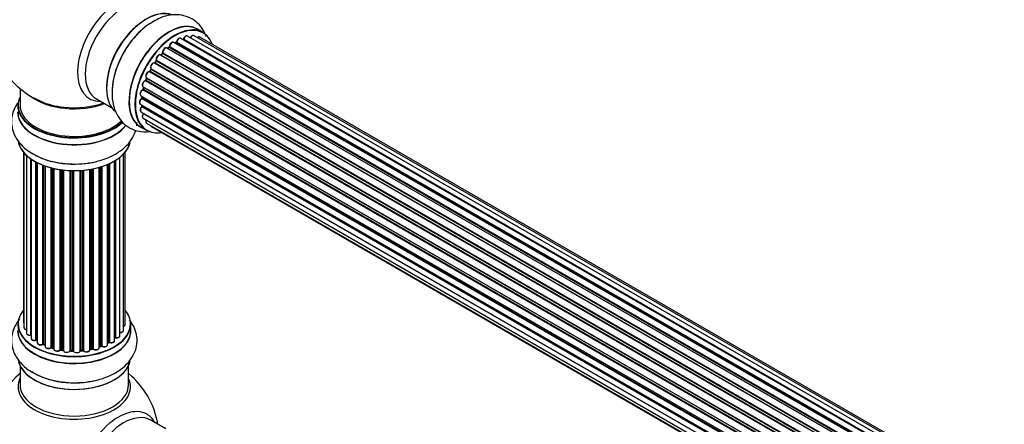
# Model space of a CAD drawing. Units: millimetres. Extents: x 0 to 1424, y 0 to 3536.
# Drawn here: x 145 to 435, y 485 to 604 of the extents above; entities that cross this region are included whole.
import ezdxf
from ezdxf import colors
from ezdxf.entities.mleader import LeaderData, LeaderLine
from ezdxf.math import Vec2, Vec3

# ---------------------------------------------------------------- set-up
doc = ezdxf.new("R2010")
doc.units = ezdxf.units.MM
doc.layers.add('DV7_Défaut', color=7, linetype='Continuous')
doc.layers.add('Défaut', color=7, linetype='Continuous')

# ---------------------------------------------------------------- blocks, each defined once
blk = doc.blocks.new('_DOT')
at = {"color": 0}
blk.add_line((0, 0), (-1, 0), dxfattribs=at)
at = {"color": 0, "const_width": 0.333}
blk.add_lwpolyline([(-0.1665, 0, 1), (0.1665, 0, 1)], format="xyb", close=True, dxfattribs=at)
blk = doc.blocks.new('SE6')
at = {"layer": 'DV7_Défaut', "color": 7, "linetype": 'Continuous'}
for p, q in [((199.18, 600.07), (197.52, 601.03)), ((520.62, 408.98), (192.6, 598.36)), ((520.63, 408.99), (193.33, 597.96)), ((193.49, 598.14), (520.88, 409.12)), ((522.36, 409.82), (194.63, 599.03)), ((523.7, 410.25), (196.52, 599.15)), ((524.37, 410.4), (198.19, 598.71)), ((516.7, 406.01), (188.51, 595.5)), ((189.11, 595.69), (188.72, 595.37)), ((188.81, 595.35), (516.72, 406.03)), ((517.09, 406.38), (189.21, 595.68)), ((189.33, 595.91), (517.29, 406.56)), ((518.68, 407.71), (190.53, 597.16)), ((191.17, 597.08), (190.92, 596.94)), ((518.94, 407.9), (191.27, 597.07)), ((191.41, 597.28), (519.16, 408.06)), ((514.8, 403.96), (186.62, 593.43)), ((187.14, 593.87), (186.77, 593.46)), ((186.85, 593.44), (514.88, 404.05)), ((515.24, 404.47), (187.23, 593.85)), ((187.31, 594.08), (515.4, 404.66)), ((183.78, 589.23), (183.51, 588.72)), ((511.95, 399.76), (183.85, 589.18)), ((183.86, 589.4), (512.04, 399.92)), ((513.07, 401.61), (184.91, 591.08)), ((185.34, 591.68), (185.01, 591.21)), ((185.08, 591.18), (513.17, 401.76)), ((513.5, 402.23), (185.42, 591.65)), ((185.47, 591.88), (513.62, 402.41)), ((182.54, 586.62), (182.33, 586.09)), ((182.56, 586.76), (510.72, 397.29)), ((510.66, 397.15), (182.6, 586.56)), ((511.57, 399.06), (183.4, 588.53)), ((183.58, 588.67), (511.67, 399.25)), ((145.23, 583.55), (145.23, 578.67)), ((181.52, 584.09), (509.72, 394.6)), ((181.66, 583.96), (181.53, 583.44)), ((181.59, 583.36), (509.55, 394.02)), ((509.7, 394.53), (181.72, 583.89)), ((510.36, 396.41), (182.23, 585.85)), ((182.39, 586.03), (510.45, 396.63)), ((167.77, 580.5), (172.21, 577.94)), ((180.89, 581.45), (509.06, 391.97)), ((508.95, 391.28), (181.08, 580.57)), ((181.18, 581.28), (181.15, 580.87)), ((181.2, 580.79), (508.99, 391.54)), ((509.48, 393.77), (181.44, 583.16)), ((180.67, 578.95), (508.76, 389.52)), ((508.74, 389.06), (181.15, 578.2)), ((181.17, 578.65), (181.19, 578.5)), ((181.25, 578.43), (508.75, 389.34)), ((180.89, 576.69), (508.78, 387.38)), ((181.52, 574.79), (509.02, 385.71)), ((508.79, 387.27), (181.66, 576.14)), ((180.87, 572.19), (182.53, 571.23)), ((182.56, 573.32), (509.31, 384.67)), ((183.94, 572.34), (509.39, 384.45)), ((146.25, 564.76), (146.25, 514.75)), ((146.4, 564.58), (146.4, 513.06)), ((147.16, 563.81), (147.16, 511.43)), ((174.7, 510.66), (174.7, 563.3)), ((175.75, 512.24), (175.75, 564.25)), ((176.21, 513.91), (176.21, 564.76)), ((148.4, 510.87), (148.4, 562.83)), ((148.49, 562.76), (148.49, 509.93)), ((149.92, 509.41), (149.92, 561.89)), ((150.17, 561.76), (150.17, 509.37)), ((150.33, 561.68), (150.33, 508.61)), ((151.94, 508.16), (151.94, 560.96)), ((152.19, 560.86), (152.19, 508.15)), ((152.6, 560.72), (152.6, 507.55)), ((154.37, 507.18), (154.37, 560.17)), ((154.61, 560.11), (154.61, 507.2)), ((168.58, 507.13), (168.58, 560.31)), ((168.61, 560.32), (168.61, 507.46)), ((169.1, 507.64), (169.1, 560.46)), ((169.35, 560.54), (169.35, 507.63)), ((171.04, 508.05), (171.04, 561.17)), ((171.33, 508.73), (171.33, 561.3)), ((171.58, 561.42), (171.58, 508.75)), ((173.11, 509.24), (173.11, 562.22)), ((173.13, 510.07), (173.13, 562.23)), ((173.36, 562.37), (173.36, 510.12)), ((155.13, 507.05), (155.13, 559.99)), ((155.21, 559.97), (155.21, 506.78)), ((157.09, 506.51), (157.09, 559.62)), ((157.32, 559.58), (157.32, 506.57)), ((157.89, 506.48), (157.89, 559.51)), ((158.04, 559.49), (158.04, 506.34)), ((160, 506.18), (160, 559.34)), ((160.21, 559.33), (160.21, 506.27)), ((160.79, 506.25), (160.79, 559.32)), ((160.98, 559.32), (160.98, 506.15)), ((162.96, 506.21), (162.96, 559.37)), ((163.13, 559.38), (163.13, 506.32)), ((163.71, 506.37), (163.71, 559.42)), ((163.93, 559.44), (163.93, 506.3)), ((165.85, 506.52), (165.85, 559.7)), ((165.97, 559.72), (165.97, 506.72)), ((166.52, 506.84), (166.52, 559.82)), ((166.76, 559.86), (166.76, 506.8)), ((177.88, 512.17), (177.88, 514.08)), ((150.21, 509.28), (150.33, 509.2)), ((152.24, 508.06), (152.6, 507.89)), ((171.04, 508.5), (171.29, 508.64)), ((154.65, 507.11), (155.17, 506.96)), ((157.35, 506.48), (157.91, 506.39)), ((160.21, 506.18), (160.79, 506.16)), ((163.12, 506.24), (163.69, 506.29)), ((165.95, 506.64), (166.49, 506.76)), ((168.58, 507.37), (169.06, 507.55)), ((145.23, 501.79), (145.23, 496.2)), ((177.23, 496.2), (177.23, 501.79)), ((188.21, 483.18), (183.77, 485.74))]:
    blk.add_line(p, q, dxfattribs=at)
for centre, radius, start, end in [((161.23, 602.75), 25, 129.7918, 246.7163), ((193.05, 598.32), 0.396, 301.3676, 343.6638), ((188.83, 596.03), 0.436, 309.9034, 354.6368), ((190.93, 597.44), 0.433, 304.2278, 349.0094), ((186.86, 594.15), 0.402, 315.115, 0.4098), ((188.4, 594.31), 1.15, 148.0325, 187.8689), ((183.4, 587.58), 0.97, 93.416, 151.6387), ((183.19, 588.86), 0.345, 296.0296, 335.4687), ((181.12, 583.53), 0.424, 302.4893, 347.3821), ((180.71, 580.93), 0.44, 308.2318, 352.888), ((180.77, 578.51), 0.415, 313.5567, 358.7362), ((150.01, 508.92), 0.417, 61.3755, 106.3316), ((152.06, 507.66), 0.44, 67.1253, 111.755), ((171.48, 508.25), 0.432, 70.9821, 115.7807), ((173.3, 509.65), 0.392, 76.1445, 118.7503), ((154.52, 506.71), 0.423, 72.5316, 117.597), ((157.27, 506.11), 0.378, 77.7794, 122.7504), ((160.18, 505.84), 0.348, 84.5086, 123.9358), ((166.59, 506.36), 0.404, 59.7486, 104.7265), ((169.21, 507.14), 0.437, 65.4135, 110.0462), ((161.23, 480.28), 25, 129.7918, 246.7163), ((161.23, 480.28), 25, 9.7918, 50.2082)]:
    blk.add_arc(centre, radius, start, end, dxfattribs=at)
for centre, major_axis, ratio, start_param, end_param in [((174.21, 595.26), (8.48, 14.69), 0.57735, 0, 3.480381), ((175.77, 594.36), (-8, -13.86), 0.57735, 3.141593, 6.283185), ((182.51, 590.47), (-8.32, -14.42), 0.57735, 3.24139, 6.1423), ((182.44, 590.51), (8.28, 14.33), 0.57735, 0.148091, 2.999426), ((189.2, 586.61), (-8.32, -14.42), 0.57735, 3.141593, 6.283185), ((182.09, 590.71), (8, 13.86), 0.57735, 1.115363, 2.264178), ((184.17, 589.51), (8.33, 14.42), 0.57735, 0.825175, 2.420426), ((189.14, 586.64), (8.35, 14.46), 0.57735, 0, 3.213107), ((190.86, 585.65), (8.32, 14.42), 0.57735, 0, 3.141593), ((190.93, 585.61), (-8.27, -14.33), 0.57735, 2.702611, 6.283185), ((182.09, 590.71), (8, 13.86), 0.57735, 0.877415, 1.115363), ((189.14, 586.64), (8.35, 14.46), 0.57735, 6.211671, 6.283185), ((192.1, 597.49), (-0.5, -0.866), 0.57735, 3.141593, 5.26774), ((190.93, 585.61), (7, 12.12), 0.57735, 0.49879, 0.562222), ((193.3, 597.78), (0.059, -0.191), 0.693863, 2.501024, 2.955093), ((193.36, 598.14), (-0.1, -0.173), 0.57735, 0.555182, 1.916707), ((193.62, 598.15), (0.19, -0.063), 0.276836, 3.141989, 4.067847), ((194.13, 598.16), (-0.5, -0.866), 0.57735, 3.141593, 5.0583), ((196.02, 598.28), (-0.5, -0.866), 0.57735, 3.172326, 4.761279), ((196.02, 598.28), (-0.5, -0.866), 0.57735, 3.141593, 3.172326), ((197.69, 597.85), (-0.5, -0.866), 0.57735, 3.141593, 4.139398), ((188.01, 594.63), (-0.5, -0.866), 0.57735, 3.141593, 5.686619), ((190.93, 585.61), (7, 12.12), 0.57735, 0.956545, 1.015971), ((188.84, 595.21), (0.129, -0.153), 0.430373, 2.264795, 2.945589), ((188.78, 595.49), (0.1, 0.173), 0.57735, 4.011887, 4.157207), ((191.07, 585.53), (7, 12.12), 0.57735, 0.974061, 1.015615), ((189.24, 595.54), (0.125, -0.156), 0.458826, 2.278097, 3.141109), ((189.19, 595.83), (-0.1, -0.173), 0.57735, 0.974061, 2.335586), ((189.47, 595.98), (0.2, -0.004), 0.56533, 3.141509, 3.937085), ((190.03, 596.3), (-0.5, -0.866), 0.57735, 3.141593, 5.477179), ((190.03, 596.3), (-0.5, -0.866), 0.57735, 3.121038, 3.141593), ((191.07, 585.53), (7, 12.12), 0.57735, 0.764621, 0.806175), ((190.93, 585.61), (7, 12.12), 0.57735, 0.721867, 0.785398), ((190.57, 585.81), (-6.75, -11.69), 0.57735, 3.86224, 3.886633), ((190.57, 585.81), (6.75, 11.69), 0.57735, 0.699018, 0.740218), ((191.27, 596.91), (0.097, -0.175), 0.58922, 2.366801, 3.141883), ((191.28, 597.24), (-0.1, -0.173), 0.57735, 0.764621, 2.126147), ((191.55, 597.32), (0.197, -0.036), 0.430491, 3.142078, 4.018338), ((186.12, 592.57), (-0.5, -0.866), 0.57735, 3.141593, 5.896058), ((190.93, 585.61), (7, 12.12), 0.57735, 1.15521, 1.234516), ((186.79, 593.55), (0.1, 0.173), 0.57735, 3.477192, 4.366647), ((186.92, 593.32), (0.149, -0.133), 0.276707, 2.215309, 3.127977), ((191.07, 585.53), (7, 12.12), 0.57735, 1.1835, 1.225054), ((187.29, 593.73), (0.146, -0.137), 0.308379, 2.222988, 3.141134), ((187.18, 593.97), (-0.1, -0.173), 0.57735, 1.1835, 2.545026), ((187.45, 594.19), (0.197, 0.036), 0.675463, 3.14041, 3.812979), ((190.93, 585.61), (7, 12.12), 0.57735, 1.593344, 1.624098), ((191.07, 585.53), (-7, -12.12), 0.57735, 4.743972, 4.785526), ((184.44, 590.2), (0.5, 0.866), 0.57735, 0.072968, 2.963905), ((184.3, 590.28), (-0.4, -0.693), 0.57735, 3.214561, 6.105498), ((183.95, 589.13), (0.175, -0.097), 0.025783, 3.141885, 4.096674), ((183.98, 589.56), (0.147, 0.136), 0.803641, 3.140278, 3.386541), ((183.75, 589.24), (0.1, 0.173), 0.57735, 4.743972, 6.105498), ((184.81, 590.9), (-0.077, -0.184), 0.814324, 3.038855, 3.198287), ((185, 591.26), (-0.1, -0.173), 0.57735, 0.072968, 1.434494), ((190.93, 585.61), (7, 12.12), 0.57735, 1.369236, 1.433713), ((191.07, 585.53), (7, 12.12), 0.57735, 1.39294, 1.434494), ((185.5, 591.56), (0.162, -0.117), 0.144455, 2.193791, 3.141261), ((185.6, 592.01), (0.182, 0.084), 0.756074, 3.141524, 3.631997), ((185.34, 591.74), (-0.1, -0.173), 0.57735, 1.39294, 2.754465), ((190.93, 585.61), (7, 12.12), 0.57735, -4.482908, -4.40141), ((183.06, 587.62), (0.5, 0.866), 0.57735, 0.282407, 3.141593), ((191.07, 585.53), (-7, -12.12), 0.57735, -1.329774, -1.28822), ((182.72, 586.54), (0.186, -0.075), 0.194894, 3.158004, 4.083016), ((182.48, 586.57), (-0.1, -0.173), 0.57735, 1.811819, 3.063801), ((183.33, 588.35), (-0.012, -0.2), 0.784153, 2.766186, 3.142701), ((183.47, 588.72), (-0.1, -0.173), 0.57735, 0.282407, 1.643933), ((183.68, 588.63), (0.177, -0.093), 0.059663, 3.141891, 4.095647), ((182.02, 584.95), (0.5, 0.866), 0.57735, 0.491847, 3.141593), ((190.93, 585.61), (7, 12.12), 0.57735, -4.262358, -4.177014), ((181.46, 583.33), (-0.1, -0.173), 0.57735, 0.701286, 2.062812), ((181.73, 583.39), (0.195, -0.044), 0.385716, 3.142103, 4.036265), ((191.07, 585.53), (-7, -12.12), 0.57735, -1.120334, -1.07878), ((181.85, 583.91), (0.194, -0.05), 0.355487, 3.159525, 4.046577), ((181.59, 583.86), (-0.1, -0.173), 0.57735, 2.021258, 2.543347), ((182.19, 585.67), (0.045, -0.195), 0.719711, 2.552758, 3.142358), ((182.19, 585.67), (0.045, -0.195), 0.719711, 3.142358, 3.163071), ((182.27, 586.03), (-0.1, -0.173), 0.57735, 0.491847, 1.853373), ((182.52, 586.02), (0.187, -0.07), 0.227664, 3.141982, 4.077708), ((161.23, 578.67), (16.55, 0), 0.57735, 2.883065, 5.744852), ((161.23, 586.83), (-16, 0), 0.57735, 0.649818, 2.159464), ((181.17, 579.81), (0.5, 0.866), 0.57735, 0.910726, 3.114697), ((181.39, 582.31), (0.5, 0.866), 0.57735, 0.701286, 3.141593), ((181.1, 580.42), (0.117, -0.162), 0.500653, 2.300914, 3.141357), ((190.93, 585.61), (7, 12.12), 0.57735, -4.037114, -3.964197), ((181.06, 580.72), (0.1, 0.173), 0.57735, 4.052319, 5.413844), ((181.34, 580.86), (0.2, -0.014), 0.52691, 3.141846, 3.965583), ((191.07, 585.53), (-7, -12.12), 0.57735, -0.910895, -0.869341), ((181.43, 582.99), (0.087, -0.18), 0.623814, 2.40194, 3.142446), ((161.23, 578.59), (-16.65, 0), 0.57735, 0, 2.604891), ((161.23, 578.67), (-16, 0), 0.57735, 0, 2.621035), ((161.23, 587.45), (16.54, 0), 0.57735, 4.071867, 4.529964), ((161.23, 587.45), (16.54, 0), 0.57735, 4.529964, 5.261099), ((181.39, 577.56), (0.5, 0.866), 0.57735, 1.120166, 3.141593), ((181.17, 579.81), (0.5, 0.866), 0.57735, 3.114697, 3.141593), ((181.2, 578.07), (0.14, -0.143), 0.355612, 2.236648, 3.141578), ((190.93, 585.61), (7, 12.12), 0.57735, -3.810109, -3.74804), ((190.57, 585.81), (-6.75, -11.69), 0.57735, -0.625717, -0.599447), ((190.57, 585.81), (6.75, 11.69), 0.57735, -3.767175, -3.742822), ((181.11, 578.32), (-0.1, -0.173), 0.57735, 1.120166, 2.481691), ((181.39, 578.53), (0.199, 0.023), 0.645075, 3.141126, 3.855855), ((161.23, 576.6), (-16.69, 0), 0.57735, 0, 2.717185), ((161.23, 576.67), (16.65, 0), 0.57735, 3.141593, 5.857371), ((182.02, 575.66), (0.5, 0.866), 0.57735, 1.329605, 3.112711), ((182.02, 575.66), (0.5, 0.866), 0.57735, 3.112711, 3.141593), ((181.73, 576.05), (0.157, -0.123), 0.195028, 2.200189, 3.14177), ((190.93, 585.61), (7, 12.12), 0.57735, -3.581134, -3.537579), ((181.59, 576.24), (-0.1, -0.173), 0.57735, 1.329605, 1.782916), ((183.06, 574.18), (0.5, 0.866), 0.57735, 1.815727, 3.141593), ((183.06, 574.18), (0.5, 0.866), 0.57735, 3.141593, 3.165157), ((184.44, 573.21), (0.5, 0.866), 0.57735, 2.58078, 3.113015), ((184.44, 573.21), (0.5, 0.866), 0.57735, 3.113015, 3.141593), ((190.93, 585.61), (-8.27, -14.33), 0.57735, 0, 0.438981), ((161.23, 568.95), (16.65, 0), 0.57735, 3.24139, 6.1423), ((161.23, 568.87), (-16.55, 0), 0.57735, 0.148091, 2.999426), ((161.23, 570.87), (-16.65, 0), 0.57735, 0.736086, 1.981871), ((161.23, 514.16), (16.55, 0), 0.57735, 2.702611, 6.283185), ((161.23, 514.16), (16.55, 0), 0.57735, 0, 0.438981), ((161.23, 514.08), (-16.65, 0), 0.57735, 0, 3.141593), ((147.25, 514.75), (1, 0), 0.57735, 3.141593, 3.702405), ((175.21, 513.91), (-1, 0), 0.57735, 2.143788, 3.141593), ((161.23, 512.1), (-16.69, 0), 0.57735, 0, 3.213107), ((161.23, 512.17), (16.65, 0), 0.57735, 3.141593, 6.283185), ((147.4, 513.06), (1, 0), 0.57735, 3.141593, 4.467458), ((148.16, 511.43), (1, 0), 0.57735, 3.141593, 4.95358), ((161.23, 514.16), (-14, 0), 0.57735, 0.40331, 0.427273), ((148.35, 510.98), (-0.028, 0.198), 0.195028, 3.14192, 4.082996), ((148.44, 510.76), (0.2, 0), 0.57735, 1.358677, 1.811988), ((174.75, 512.24), (-1, 0), 0.57735, 1.521907, 3.141593), ((149.49, 509.93), (1, 0), 0.57735, 3.141593, 5.16302), ((149.84, 509.51), (-0.054, 0.193), 0.355612, 3.142054, 4.046538), ((161.23, 514.16), (-14, 0), 0.57735, 0.628263, 0.670163), ((150.01, 509.3), (0.2, 0), 0.57735, 0.659901, 2.021427), ((150.33, 509.44), (0.119, 0.16), 0.645075, 2.42733, 3.142115), ((151.33, 508.61), (1, 0), 0.57735, 3.141593, 3.165557), ((151.33, 508.61), (1, 0), 0.57735, 3.165557, 5.372459), ((161.23, 514.16), (-14, 0), 0.57735, 0.833719, 0.910913), ((151.82, 508.25), (-0.082, 0.183), 0.500653, 3.142075, 3.982271), ((152.06, 508.07), (0.2, 0), 0.57735, 0.869341, 2.230867), ((161.23, 514.33), (-14, 0), 0.57735, 0.869341, 0.910895), ((152.32, 508.24), (0.088, 0.18), 0.52691, 2.317603, 3.141135), ((170.04, 508.05), (-1, 0), 0.57735, 0.806006, 3.141593), ((161.23, 514.33), (14, 0), 0.57735, -0.806175, -0.764621), ((161.23, 513.76), (13.5, 0), 0.57735, -0.761407, -0.718281), ((161.23, 514.16), (-14, 0), 0.57735, -3.926991, -3.853754), ((171.19, 508.81), (-0.103, 0.171), 0.58922, 3.141661, 3.916384), ((171.48, 508.65), (0.2, 0), 0.57735, 1.015446, 2.376971), ((172.11, 509.24), (-1, 0), 0.57735, 1.015446, 3.141593), ((171.69, 508.85), (0.067, 0.188), 0.430491, 2.264847, 3.14145), ((161.23, 514.16), (-14, 0), 0.57735, -3.707884, -3.644266), ((172.96, 510.13), (-0.136, 0.146), 0.693863, 3.328092, 3.782162), ((173.3, 510.01), (0.2, 0), 0.57735, 1.224885, 2.586411), ((173.7, 510.66), (-1, 0), 0.57735, 1.224885, 3.141593), ((173.43, 510.22), (0.041, 0.196), 0.276836, 2.215339, 3.141691), ((153.6, 507.55), (1, 0), 0.57735, 3.141593, 5.581899), ((154.21, 507.25), (-0.113, 0.165), 0.623814, 3.14123, 3.881245), ((154.52, 507.1), (0.2, 0), 0.57735, 1.07878, 2.440306), ((161.23, 514.16), (-14, 0), 0.57735, 1.058538, 1.120608), ((161.23, 514.33), (-14, 0), 0.57735, 1.07878, 1.120334), ((154.71, 507.31), (0.059, 0.191), 0.385716, 2.24692, 3.141163), ((155.05, 506.95), (-0.2, 0), 0.57735, 3.739839, 4.261927), ((155.22, 507.16), (0.054, 0.193), 0.355487, 2.236608, 3.123443), ((156.21, 506.78), (1, 0), 0.57735, 3.141593, 5.791338), ((161.23, 514.16), (-14, 0), 0.57735, 1.259356, 1.329531), ((156.92, 506.56), (-0.147, 0.136), 0.719711, 3.140549, 3.730427), ((156.92, 506.56), (-0.147, 0.136), 0.719711, 3.119702, 3.140549), ((157.27, 506.45), (0.2, 0), 0.57735, 1.28822, 2.649746), ((161.23, 514.33), (-14, 0), 0.57735, 1.28822, 1.329774), ((157.38, 506.68), (0.033, 0.197), 0.227664, 2.205477, 3.141377), ((157.84, 506.37), (-0.2, 0), 0.57735, 3.219385, 4.471367), ((157.93, 506.59), (0.028, 0.198), 0.194894, 2.200169, 3.130658), ((159.04, 506.34), (1, 0), 0.57735, 3.141593, 6.000778), ((159.81, 506.22), (-0.179, 0.09), 0.784153, 3.148212, 3.517), ((160.19, 506.15), (0.2, 0), 0.57735, 1.497659, 2.859185), ((161.23, 514.33), (-14, 0), 0.57735, 1.497659, 1.539213), ((160.22, 506.38), (0.008, 0.2), 0.059663, 2.187538, 3.141492), ((161.23, 514.16), (-14, 0), 0.57735, 1.49826, 1.539426), ((160.78, 506.13), (0.2, 0), 0.57735, 0.177688, 1.539213), ((160.79, 506.36), (0.004, 0.2), 0.025783, 2.186511, 3.141498), ((161.96, 506.26), (-1, 0), 0.57735, 0.177688, 3.068625), ((161.17, 506.17), (0.191, 0.059), 0.803641, 2.896644, 3.143526), ((163.16, 506.21), (-0.2, 0), 0.57735, 4.848692, 6.210217), ((161.23, 514.16), (-14, 0), 0.57735, -4.58456, -4.500792), ((161.23, 514.33), (14, 0), 0.57735, -1.434494, -1.39294), ((163.67, 506.49), (-0.021, 0.199), 0.144455, 3.141734, 4.089394), ((163.74, 506.26), (0.2, 0), 0.57735, 0.387127, 1.748653), ((164.85, 506.52), (-1, 0), 0.57735, 0.387127, 3.141593), ((164.11, 506.35), (0.163, 0.115), 0.756074, 2.651188, 3.141927), ((161.23, 514.16), (-14, 0), 0.57735, -4.379773, -4.283814), ((166.04, 506.61), (0.2, 0), 0.57735, 1.916538, 2.805994), ((165.91, 506.83), (-0.041, 0.196), 0.276707, 3.156914, 4.067876), ((161.23, 514.33), (14, 0), 0.57735, -1.225054, -1.1835), ((166.44, 506.95), (-0.046, 0.195), 0.308379, 3.14191, 4.060197), ((166.59, 506.74), (0.2, 0), 0.57735, 0.596567, 1.958092), ((167.58, 507.13), (-1, 0), 0.57735, 0.596567, 3.141593), ((166.92, 506.87), (0.13, 0.152), 0.675463, 2.470206, 3.142682), ((168.71, 507.36), (0.2, 0), 0.57735, -4.157207, -4.011887), ((168.5, 507.56), (-0.067, 0.188), 0.430373, 3.337597, 4.01839), ((161.23, 514.16), (-14, 0), 0.57735, -4.15888, -4.070583), ((161.23, 514.33), (14, 0), 0.57735, -1.015615, -0.974061), ((168.98, 507.74), (-0.073, 0.186), 0.458826, 3.142102, 4.005088), ((169.21, 507.55), (0.2, 0), 0.57735, 0.806006, 2.167532), ((169.49, 507.71), (0.097, 0.175), 0.56533, 2.346101, 3.141425), ((161.23, 504.45), (16.65, 0), 0.57735, 3.24139, 6.1423), ((161.23, 504.37), (-16.55, 0), 0.57735, 0.148091, 2.999426), ((161.23, 506.37), (-16.65, 0), 0.57735, 0.716186, 1.981871), ((161.23, 495.59), (-16.54, 0), 0.57735, 6.027891, 6.283185), ((161.23, 495.59), (-16.54, 0), 0.57735, 0, 3.396887), ((161.23, 496.2), (16, 0), 0.57735, 3.141593, 6.283185), ((174.21, 472.78), (8.48, 14.69), 0.57735, 0, 3.480381), ((175.77, 471.88), (-8, -13.86), 0.57735, 3.141593, 6.283185), ((174.21, 472.78), (8.48, 14.69), 0.57735, 5.944397, 6.283185)]:
    blk.add_ellipse(centre, major_axis=major_axis, ratio=ratio, start_param=start_param, end_param=end_param, dxfattribs=at)
for points, knots in [([(200.17, 598.9), (200.09, 599.1), (199.67, 600.15), (198.65, 601.87), (196.69, 603.76), (194.26, 604.97), (191.54, 605.43), (188.77, 605.15), (186.21, 604.32), (184.79, 603.45), (184.12, 603.02)], [0, 0, 0, 0, 0.032992, 0.175809, 0.313396, 0.459971, 0.601911, 0.745046, 0.895731, 1, 1, 1, 1]), ([(184.12, 603.02), (183.75, 602.82), (182.49, 602.12), (180.28, 600.15), (177.77, 597.31), (175.63, 594.02), (173.95, 590.48), (172.8, 586.82), (172.27, 583.16), (172.42, 579.77), (173.23, 576.82), (174.59, 574.4), (176.52, 572.47), (178.93, 571.2), (181.46, 570.73), (183.09, 570.82), (183.82, 570.93)], [0, 0, 0, 0, 0.0269729, 0.1071861, 0.187605, 0.2677519, 0.3479823, 0.4287662, 0.5106899, 0.5942961, 0.668121, 0.7376499, 0.8044786, 0.8758236, 0.9447569, 1, 1, 1, 1]), ([(192.6, 598.35), (192.55, 598.38), (192.45, 598.43), (192.22, 598.42), (191.97, 598.32), (191.71, 598.1), (191.5, 597.8), (191.39, 597.52), (191.36, 597.39), (191.36, 597.36)], [0, 0, 0, 0, 0.100265, 0.242172, 0.399405, 0.581935, 0.770879, 0.951394, 1, 1, 1, 1]), ([(194.64, 599.01), (194.63, 599.02), (194.57, 599.08), (194.38, 599.11), (194.14, 599.06), (193.88, 598.91), (193.64, 598.65), (193.49, 598.38), (193.44, 598.24), (193.43, 598.21)], [0, 0, 0, 0, 0.028401, 0.18939, 0.348041, 0.533025, 0.738011, 0.94348, 1, 1, 1, 1]), ([(196.49, 599.15), (196.46, 599.17), (196.38, 599.22), (196.17, 599.22), (195.93, 599.13), (195.67, 598.93), (195.5, 598.71), (195.43, 598.59), (195.42, 598.57)], [0, 0, 0, 0, 0.080534, 0.268695, 0.471844, 0.709763, 0.960014, 1, 1, 1, 1]), ([(198.21, 598.69), (198.2, 598.7), (198.14, 598.76), (197.95, 598.79), (197.71, 598.75), (197.56, 598.66), (197.48, 598.6)], [0, 0, 0, 0, 0.052295, 0.362272, 0.667133, 1, 1, 1, 1]), ([(188.5, 595.49), (188.44, 595.52), (188.32, 595.58), (188.08, 595.55), (187.83, 595.43), (187.58, 595.2), (187.48, 595.02), (187.42, 594.92)], [0, 0, 0, 0, 0.162082, 0.348996, 0.561475, 0.803735, 1, 1, 1, 1]), ([(190.54, 597.15), (190.53, 597.16), (190.46, 597.22), (190.27, 597.24), (190.03, 597.19), (189.77, 597.03), (189.52, 596.76), (189.34, 596.42), (189.28, 596.15), (189.27, 596.02), (189.27, 595.99)], [0, 0, 0, 0, 0.030701, 0.162857, 0.295402, 0.4506, 0.620992, 0.791266, 0.956948, 1, 1, 1, 1]), ([(186.61, 593.42), (186.58, 593.45), (186.49, 593.5), (186.28, 593.5), (186.03, 593.42), (185.77, 593.22), (185.54, 592.92), (185.39, 592.57), (185.33, 592.21), (185.38, 592.03), (185.42, 591.93)], [0, 0, 0, 0, 0.057991, 0.167986, 0.286274, 0.424887, 0.570874, 0.715786, 0.863121, 1, 1, 1, 1]), ([(186.77, 593.46), (186.75, 593.44), (186.72, 593.42), (186.7, 593.4), (186.69, 593.39)], [0, 0, 0, 0, 0.548861, 1, 1, 1, 1]), ([(183.83, 589.43), (183.83, 589.43), (183.83, 589.43), (183.83, 589.42), (183.83, 589.38), (183.82, 589.32), (183.8, 589.26), (183.78, 589.24), (183.78, 589.23)], [0, 0, 0, 0, 0.050686, 0.256184, 0.463128, 0.67885, 0.91635, 1, 1, 1, 1]), ([(185.01, 591.21), (184.99, 591.19), (184.96, 591.15), (184.92, 591.11), (184.89, 591.1), (184.88, 591.1), (184.88, 591.1)], [0, 0, 0, 0, 0.347923, 0.66539, 0.955773, 1, 1, 1, 1]), ([(185.42, 591.93), (185.42, 591.93), (185.42, 591.92), (185.42, 591.89), (185.41, 591.83), (185.39, 591.77), (185.36, 591.71), (185.34, 591.69), (185.34, 591.68)], [0, 0, 0, 0, 0.171082, 0.350147, 0.528651, 0.724547, 0.936688, 1, 1, 1, 1]), ([(182.55, 588.04), (182.48, 587.94), (182.37, 587.74), (182.28, 587.38), (182.3, 587.07), (182.42, 586.85), (182.53, 586.78), (182.58, 586.74)], [0, 0, 0, 0, 0.206914, 0.438572, 0.680364, 0.868562, 1, 1, 1, 1]), ([(182.56, 586.76), (182.56, 586.75), (182.56, 586.73), (182.56, 586.67), (182.54, 586.64), (182.54, 586.62)], [0, 0, 0, 0, 0.342651, 0.679613, 1, 1, 1, 1]), ([(182.14, 585.87), (182.04, 585.83), (181.86, 585.76), (181.59, 585.51), (181.38, 585.18), (181.26, 584.82), (181.25, 584.5), (181.34, 584.24), (181.45, 584.15), (181.51, 584.1)], [0, 0, 0, 0, 0.149884, 0.300582, 0.454289, 0.607376, 0.765332, 0.897988, 1, 1, 1, 1]), ([(181.67, 584.01), (181.67, 584.01), (181.67, 583.99), (181.66, 583.98), (181.66, 583.96)], [0, 0, 0, 0, 0.108661, 1, 1, 1, 1]), ([(182.33, 586.09), (182.32, 586.06), (182.3, 586.02), (182.25, 585.95), (182.21, 585.9), (182.17, 585.88), (182.15, 585.87), (182.14, 585.87), (182.14, 585.87)], [0, 0, 0, 0, 0.209267, 0.425205, 0.617526, 0.792409, 0.959893, 1, 1, 1, 1]), ([(180.98, 580.58), (180.89, 580.5), (180.72, 580.36), (180.52, 580.03), (180.4, 579.67), (180.4, 579.34), (180.49, 579.09), (180.6, 579), (180.65, 578.96)], [0, 0, 0, 0, 0.172688, 0.35536, 0.537763, 0.726239, 0.883191, 1, 1, 1, 1]), ([(181.35, 583.17), (181.25, 583.11), (181.07, 583), (180.83, 582.7), (180.66, 582.35), (180.6, 582), (180.65, 581.72), (180.76, 581.52), (180.86, 581.47), (180.9, 581.45)], [0, 0, 0, 0, 0.157222, 0.322024, 0.48571, 0.651386, 0.805776, 0.936407, 1, 1, 1, 1]), ([(144.48, 579.21), (144.04, 578.57), (143.25, 577.1), (142.63, 574.59), (142.79, 571.87), (143.75, 569.29), (145.38, 567.03), (147.38, 565.23), (148.84, 564.44), (149.55, 564.06)], [0, 0, 0, 0, 0.129756, 0.275031, 0.429796, 0.579667, 0.7308, 0.889905, 1, 1, 1, 1]), ([(181.06, 578.21), (180.97, 578.12), (180.83, 577.95), (180.66, 577.6), (180.6, 577.25), (180.65, 576.96), (180.76, 576.77), (180.86, 576.72), (180.9, 576.7)], [0, 0, 0, 0, 0.184627, 0.380263, 0.578967, 0.764151, 0.920835, 1, 1, 1, 1]), ([(181.57, 576.17), (181.5, 576.06), (181.37, 575.87), (181.26, 575.51), (181.25, 575.19), (181.34, 574.93), (181.45, 574.85), (181.51, 574.81)], [0, 0, 0, 0, 0.209952, 0.43344, 0.665113, 0.857976, 1, 1, 1, 1]), ([(181.63, 576.26), (181.63, 576.26), (181.62, 576.23), (181.6, 576.2), (181.58, 576.18), (181.57, 576.17)], [0, 0, 0, 0, 0.0634299, 0.7980632, 1, 1, 1, 1]), ([(179.65, 572.59), (179.66, 572.63), (179.69, 572.94), (179.72, 573.25), (179.72, 573.52)], [0, 0, 0, 0, 0.140043, 1, 1, 1, 1]), ([(182.38, 574.29), (182.37, 574.27), (182.32, 574.13), (182.28, 573.87), (182.32, 573.59), (182.44, 573.39), (182.54, 573.34), (182.58, 573.32)], [0, 0, 0, 0, 0.065139, 0.363762, 0.642332, 0.877996, 1, 1, 1, 1]), ([(183.71, 572.64), (183.73, 572.58), (183.78, 572.47), (183.87, 572.4), (183.93, 572.36)], [0, 0, 0, 0, 0.48809, 1, 1, 1, 1]), ([(149.55, 564.06), (149.91, 563.84), (151.14, 563.11), (153.96, 562.17), (157.67, 561.42), (161.6, 561.21), (165.5, 561.53), (169.24, 562.37), (172.68, 563.74), (175.54, 565.56), (177.69, 567.74), (178.84, 569.69), (179.27, 570.89), (179.37, 571.24)], [0, 0, 0, 0, 0.035219, 0.1399547, 0.2449592, 0.3496084, 0.4543666, 0.5598477, 0.6668168, 0.7759829, 0.8723774, 0.9631626, 1, 1, 1, 1]), ([(145.1, 515.52), (144.96, 515.36), (144.27, 514.47), (143.28, 512.72), (142.63, 510.08), (142.79, 507.37), (143.75, 504.79), (145.38, 502.53), (147.38, 500.72), (148.84, 499.93), (149.55, 499.56)], [0, 0, 0, 0, 0.032992, 0.175809, 0.313396, 0.459971, 0.601911, 0.745046, 0.895731, 1, 1, 1, 1]), ([(146.26, 514.74), (146.26, 514.67), (146.27, 514.55), (146.35, 514.45), (146.4, 514.4)], [0, 0, 0, 0, 0.495072, 1, 1, 1, 1]), ([(149.55, 499.56), (149.91, 499.34), (151.14, 498.6), (153.96, 497.67), (157.67, 496.92), (161.6, 496.71), (165.5, 497.02), (169.24, 497.86), (172.68, 499.23), (175.54, 501.06), (177.69, 503.24), (179.1, 505.62), (179.81, 508.26), (179.71, 510.98), (178.85, 513.41), (177.96, 514.77), (177.5, 515.35)], [0, 0, 0, 0, 0.026973, 0.107186, 0.187605, 0.267752, 0.347982, 0.428766, 0.51069, 0.594296, 0.668121, 0.73765, 0.804479, 0.875824, 0.944757, 1, 1, 1, 1]), ([(175.76, 513.35), (175.83, 513.38), (175.98, 513.46), (176.14, 513.62), (176.22, 513.81), (176.2, 513.89), (176.2, 513.91)], [0, 0, 0, 0, 0.24275, 0.610106, 0.923856, 1, 1, 1, 1]), ([(146.41, 513.07), (146.41, 513.04), (146.4, 512.94), (146.49, 512.76), (146.67, 512.58), (146.91, 512.47), (147.09, 512.43), (147.15, 512.42)], [0, 0, 0, 0, 0.085226, 0.31566, 0.556452, 0.839528, 1, 1, 1, 1]), ([(147.17, 511.42), (147.17, 511.35), (147.19, 511.22), (147.33, 511.03), (147.57, 510.88), (147.89, 510.78), (148.19, 510.76), (148.34, 510.78), (148.38, 510.78)], [0, 0, 0, 0, 0.14036, 0.309727, 0.502706, 0.722343, 0.934682, 1, 1, 1, 1]), ([(148.38, 510.78), (148.41, 510.79), (148.44, 510.79), (148.48, 510.79), (148.49, 510.79)], [0, 0, 0, 0, 0.7181, 1, 1, 1, 1]), ([(174.63, 511.58), (174.76, 511.58), (174.99, 511.57), (175.35, 511.68), (175.6, 511.85), (175.74, 512.06), (175.74, 512.18), (175.74, 512.23)], [0, 0, 0, 0, 0.219359, 0.453918, 0.699424, 0.890706, 1, 1, 1, 1]), ([(148.5, 509.93), (148.5, 509.9), (148.48, 509.8), (148.58, 509.62), (148.76, 509.45), (149.05, 509.31), (149.41, 509.25), (149.71, 509.27), (149.85, 509.31), (149.89, 509.32)], [0, 0, 0, 0, 0.054729, 0.205716, 0.363677, 0.549373, 0.748432, 0.946333, 1, 1, 1, 1]), ([(150.34, 508.59), (150.35, 508.52), (150.36, 508.39), (150.51, 508.2), (150.76, 508.05), (151.1, 507.95), (151.48, 507.94), (151.75, 508), (151.87, 508.05), (151.9, 508.07)], [0, 0, 0, 0, 0.119751, 0.258882, 0.418735, 0.599336, 0.78198, 0.957872, 1, 1, 1, 1]), ([(169.39, 507.54), (169.5, 507.49), (169.69, 507.41), (170.08, 507.37), (170.46, 507.43), (170.77, 507.57), (170.96, 507.76), (171.05, 507.94), (171.03, 508.03), (171.03, 508.05)], [0, 0, 0, 0, 0.163431, 0.33588, 0.507211, 0.6824, 0.83769, 0.970197, 1, 1, 1, 1]), ([(171.62, 508.66), (171.74, 508.63), (171.95, 508.57), (172.34, 508.58), (172.7, 508.68), (172.96, 508.86), (173.1, 509.06), (173.1, 509.18), (173.1, 509.23)], [0, 0, 0, 0, 0.178638, 0.367774, 0.558101, 0.756715, 0.911668, 1, 1, 1, 1]), ([(173.39, 510.03), (173.52, 510.01), (173.74, 509.98), (174.12, 510.04), (174.43, 510.18), (174.63, 510.37), (174.71, 510.56), (174.7, 510.64), (174.69, 510.66)], [0, 0, 0, 0, 0.194647, 0.401238, 0.613198, 0.801151, 0.961518, 1, 1, 1, 1]), ([(152.62, 507.54), (152.61, 507.51), (152.61, 507.41), (152.7, 507.23), (152.9, 507.06), (153.19, 506.93), (153.56, 506.87), (153.94, 506.91), (154.2, 507), (154.3, 507.07), (154.33, 507.09)], [0, 0, 0, 0, 0.053738, 0.178835, 0.311933, 0.468213, 0.634064, 0.798768, 0.96021, 1, 1, 1, 1]), ([(155.22, 506.74), (155.23, 506.66), (155.26, 506.52), (155.44, 506.33), (155.7, 506.19), (156.06, 506.11), (156.45, 506.12), (156.81, 506.22), (156.97, 506.35), (157.06, 506.43)], [0, 0, 0, 0, 0.114882, 0.235077, 0.375682, 0.530428, 0.685181, 0.840506, 1, 1, 1, 1]), ([(157.91, 506.39), (157.93, 506.39), (157.97, 506.38), (158.01, 506.36), (158.03, 506.35), (158.03, 506.35)], [0, 0, 0, 0, 0.414483, 0.789168, 1, 1, 1, 1]), ([(160.79, 506.16), (160.82, 506.16), (160.86, 506.16), (160.93, 506.14), (160.97, 506.12), (160.98, 506.11), (160.98, 506.11)], [0, 0, 0, 0, 0.279905, 0.539051, 0.774662, 1, 1, 1, 1]), ([(162.95, 506.18), (162.95, 506.18), (162.95, 506.18), (162.96, 506.18), (162.99, 506.2), (163.04, 506.23), (163.09, 506.23), (163.12, 506.24)], [0, 0, 0, 0, 0.008213, 0.244361, 0.476111, 0.711272, 1, 1, 1, 1]), ([(163.69, 506.29), (163.72, 506.29), (163.77, 506.29), (163.85, 506.28), (163.9, 506.26), (163.94, 506.24), (163.95, 506.23), (163.95, 506.23), (163.95, 506.23)], [0, 0, 0, 0, 0.2121159, 0.4307114, 0.6179239, 0.7889203, 0.9647891, 1, 1, 1, 1]), ([(163.95, 506.23), (164.02, 506.15), (164.15, 506.01), (164.49, 505.89), (164.86, 505.84), (165.25, 505.89), (165.56, 506.03), (165.77, 506.22), (165.85, 506.41), (165.85, 506.5), (165.85, 506.52)], [0, 0, 0, 0, 0.1435644, 0.2817451, 0.4273952, 0.5720047, 0.719436, 0.8521926, 0.9649367, 1, 1, 1, 1]), ([(165.86, 506.6), (165.87, 506.61), (165.89, 506.62), (165.92, 506.63), (165.95, 506.64)], [0, 0, 0, 0, 0.446517, 1, 1, 1, 1]), ([(166.79, 506.71), (166.89, 506.65), (167.06, 506.54), (167.43, 506.46), (167.81, 506.46), (168.18, 506.57), (168.43, 506.74), (168.57, 506.95), (168.57, 507.07), (168.57, 507.12)], [0, 0, 0, 0, 0.153429, 0.311933, 0.470556, 0.629649, 0.795584, 0.92537, 1, 1, 1, 1])]:
    blk.add_open_spline(points, degree=3, knots=knots, dxfattribs=at)
for points, weights in [([(185.08, 591.18), (185.01, 591.22), (185.01, 591.21)], [1, 0.825950518499, 0.858756095872]), ([(163.12, 506.24), (163.13, 506.24), (163.13, 506.32)], [0.858431242658, 0.826826159236, 1])]:
    blk.add_rational_spline(points, weights, degree=2, dxfattribs=at)
blk.add_open_spline([(155.17, 506.96), (155.18, 506.96), (155.2, 506.95), (155.21, 506.95)], degree=3, dxfattribs=at)

msp = doc.modelspace()

# ---------------------------------------------------------------- block references
at = {"layer": 'Défaut'}
msp.add_blockref('SE6', (0, 0), dxfattribs=at)

# ---------------------------------------------------------------- leaders
at = {"layer": 'Défaut', "color": 7, "linetype": 'Continuous'}
ml = msp.add_multileader_mtext('Standard', dxfattribs=at)
ml.set_content('{\\pxsm0.9;\\fSolid Edge ISO|b1||i0||c0|p34;\\W1.;30/07/2019\\P}', color=256)
ml.set_leader_properties()
ml.set_arrow_properties(name='DOT')
ml.build(insert=Vec2(0, 0))
ml.multileader.update_dxf_attribs({"leader_type": 0, "dogleg_length": 0, "arrow_head_size": 12})
ctx = ml.context
ctx.base_point, ctx.char_height, ctx.arrow_head_size, ctx.landing_gap_size = Vec3(1081.99, 3529.26), 12, 12, 4.2
notes = []
notes.append((ctx, [(0, (0, 0, 0), (0, 0), (1, 0), 1, [])]))
ctx.mtext.insert = Vec3(1083.99, 3535.38)
ml = msp.add_multileader_mtext('Standard', dxfattribs=at)
ml.set_content('{\\pxsm0.9;\\fArial|b1||i0||c0|p34;\\W1.;TWF8H1\\P}', color=256)
ml.set_leader_properties()
ml.set_arrow_properties(name='DOT')
ml.build(insert=Vec2(0, 0))
ml.multileader.update_dxf_attribs({"leader_type": 0, "dogleg_length": 0, "arrow_head_size": 12})
ctx = ml.context
ctx.base_point, ctx.char_height, ctx.arrow_head_size, ctx.landing_gap_size = Vec3(362.87, 3529.08), 12, 12, 4.2
notes.append((ctx, [(0, (0, 0, 0), (0, 0), (1, 0), 1, [])]))
ctx.mtext.insert = Vec3(364.87, 3535.19)
for ctx, leaders in notes:
    for number, flags, end, landing, length, lines in leaders:
        leader = LeaderData()
        leader.index, (leader.has_last_leader_line, leader.has_dogleg_vector, leader.attachment_direction) = number, flags
        leader.last_leader_point, leader.dogleg_vector, leader.dogleg_length = Vec3(end), Vec3(landing), length
        for number, points, colour, breaks in lines:
            line = LeaderLine()
            line.index, line.vertices, line.color, line.breaks = number, Vec3.list(points), colors.encode_raw_color(colour), breaks
            leader.lines.append(line)
        ctx.leaders.append(leader)

doc.saveas('drawing.dxf')
